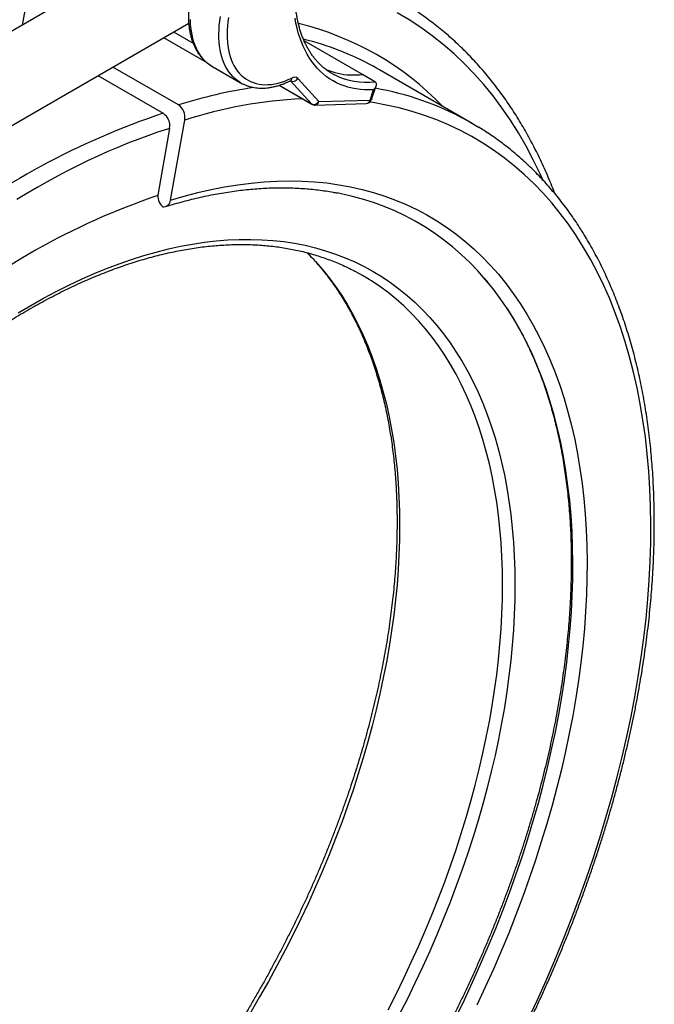
# Model space of a CAD drawing. Units: millimetres. Extents: x 0 to 420, y 0 to 297.
# Drawn here: x 356 to 383, y 108 to 150 of the extents above; entities that cross this region are included whole.
import ezdxf

# ---------------------------------------------------------------- set-up
doc = ezdxf.new("R2010")
doc.units = ezdxf.units.MM

msp = doc.modelspace()

# ---------------------------------------------------------------- linework, layer by layer
at = {"color": 7, "linetype": 'Continuous', "lineweight": 25}
for p, q in [((362.561, 153.742), (349.017, 145.923)), ((356.538, 152.613), (356.068, 149.993)), ((352.175, 143.704), (363.211, 150.076)), ((362.134, 149.454), (363.986, 148.384)), ((370.674, 147.87), (368.164, 149.318)), ((364.204, 148.234), (365.441, 147.52)), ((359.316, 147.827), (362.119, 146.208)), ((362.769, 146.568), (359.952, 148.194)), ((370.136, 147.854), (370.674, 147.87)), ((371.204, 147.564), (370.674, 147.87)), ((375.382, 145.776), (371.405, 148.072)), ((365.452, 147.513), (365.441, 147.52)), ((367.09, 147.408), (368.499, 146.595)), ((368.478, 146.611), (367.577, 147.6)), ((367.899, 147.698), (368.801, 146.709)), ((371.054, 146.796), (371.25, 147.384)), ((370.994, 146.772), (371.142, 147.22)), ((368.631, 146.561), (370.824, 146.625)), ((368.801, 146.709), (370.994, 146.772)), ((362.427, 142.481), (363.043, 145.92)), ((362.393, 145.56), (361.896, 142.787))]:
    msp.add_line(p, q, dxfattribs=at)
at = {"color": 8, "linetype": 'Continuous', "lineweight": 25}
for p, q in [((362.566, 149.703), (363.398, 149.223)), ((367.096, 147.409), (368.478, 146.611))]:
    msp.add_line(p, q, dxfattribs=at)
at = {"color": 8, "linetype": 'Continuous', "lineweight": 25, "flags": 128}
for points in [[(365.441, 147.52), (365.4, 147.544), (365.295, 147.615), (365.197, 147.695), (365.104, 147.784), (365.017, 147.881), (364.937, 147.986), (364.863, 148.1), (364.796, 148.221), (364.735, 148.35), (364.681, 148.486), (364.635, 148.629), (364.596, 148.778), (364.563, 148.933), (364.539, 149.095), (364.521, 149.262), (364.511, 149.434), (364.509, 149.61), (364.514, 149.791), (364.526, 149.975), (364.546, 150.163), (364.574, 150.354)], [(378.408, 143.359), (378.294, 143.611), (378, 144.218), (377.689, 144.805), (377.361, 145.373), (377.015, 145.92), (376.653, 146.448), (376.274, 146.954), (375.879, 147.439), (375.467, 147.903), (375.04, 148.344), (374.597, 148.764), (374.139, 149.161), (373.667, 149.536), (373.179, 149.887), (372.678, 150.216), (372.162, 150.52)], [(363.272, 150.234), (363.278, 150.06), (363.292, 149.891), (363.313, 149.728), (363.341, 149.57), (363.377, 149.418), (363.419, 149.272), (363.469, 149.133), (363.526, 149.001), (363.59, 148.876), (363.66, 148.759), (363.737, 148.65), (363.82, 148.548), (363.909, 148.456), (364.004, 148.371), (364.105, 148.296), (364.204, 148.234)], [(377.756, 107.295), (378.16, 108.157), (378.55, 109.022), (378.925, 109.891), (379.285, 110.762), (379.629, 111.634), (379.958, 112.508), (380.272, 113.383), (380.57, 114.258), (380.851, 115.132), (381.117, 116.006), (381.366, 116.877), (381.598, 117.747), (381.813, 118.613), (382.012, 119.476), (382.193, 120.335), (382.357, 121.189), (382.504, 122.037), (382.634, 122.88), (382.746, 123.717), (382.84, 124.546), (382.917, 125.368), (382.976, 126.182), (383.017, 126.987), (383.041, 127.782), (383.046, 128.568), (383.034, 129.344), (383.004, 130.108), (382.957, 130.861), (382.891, 131.603), (382.808, 132.331), (382.707, 133.047), (382.589, 133.749), (382.453, 134.438), (382.3, 135.112), (382.13, 135.771), (381.942, 136.414), (381.738, 137.042), (381.516, 137.654), (381.278, 138.249), (381.023, 138.827), (380.752, 139.388), (380.465, 139.931), (380.161, 140.455), (379.842, 140.961), (379.507, 141.448), (379.157, 141.916), (378.792, 142.365), (378.412, 142.793), (378.017, 143.201), (377.608, 143.589), (377.185, 143.956), (376.748, 144.302), (376.297, 144.627), (375.834, 144.93), (375.358, 145.212), (374.869, 145.472), (374.368, 145.71), (373.855, 145.925), (373.331, 146.119), (372.796, 146.29), (372.25, 146.438), (371.693, 146.564), (371.127, 146.666), (370.984, 146.689)], [(371.054, 146.796), (371.053, 146.792), (371.041, 146.782), (371.021, 146.775), (370.994, 146.772)], [(362.393, 145.56), (362.303, 145.532), (361.879, 145.394), (361.453, 145.247), (361.026, 145.09), (360.598, 144.924), (360.169, 144.749), (359.738, 144.565), (359.307, 144.372), (358.875, 144.17), (358.442, 143.959), (358.008, 143.738), (357.575, 143.51), (357.141, 143.272), (356.707, 143.026), (356.273, 142.771), (355.839, 142.507)], [(368.307, 140.227), (368.347, 140.188), (368.657, 139.86), (368.955, 139.517), (369.241, 139.158), (369.516, 138.784), (369.778, 138.394), (370.028, 137.99), (370.266, 137.571), (370.49, 137.138), (370.702, 136.69), (370.901, 136.23), (371.087, 135.755), (371.26, 135.268), (371.419, 134.768), (371.564, 134.255), (371.697, 133.731), (371.815, 133.194), (371.92, 132.647), (372.011, 132.088), (372.088, 131.519), (372.151, 130.94), (372.2, 130.351), (372.235, 129.753), (372.256, 129.146), (372.263, 128.53), (372.256, 127.906), (372.235, 127.274), (372.2, 126.635), (372.151, 125.99), (372.088, 125.338), (372.011, 124.68), (371.92, 124.016), (371.815, 123.348), (371.697, 122.675), (371.564, 121.998), (371.419, 121.317), (371.26, 120.633), (371.087, 119.946), (370.901, 119.257), (370.702, 118.567), (370.49, 117.875), (370.266, 117.182), (370.028, 116.489), (369.778, 115.796), (369.516, 115.104), (369.241, 114.413), (368.955, 113.723), (368.657, 113.035), (368.347, 112.35), (368.026, 111.668), (367.693, 110.99), (367.35, 110.315), (366.996, 109.644), (366.632, 108.979), (366.257, 108.318), (365.873, 107.664)], [(371.769, 107.763), (372.113, 108.438), (372.445, 109.117), (372.766, 109.799), (373.076, 110.484), (373.374, 111.172), (373.661, 111.861), (373.935, 112.553), (374.198, 113.245), (374.448, 113.938), (374.685, 114.631), (374.91, 115.324), (375.122, 116.016), (375.321, 116.706), (375.506, 117.395), (375.679, 118.082), (375.838, 118.766), (375.984, 119.446), (376.116, 120.124), (376.234, 120.797), (376.339, 121.465), (376.43, 122.128), (376.507, 122.786), (376.57, 123.438), (376.619, 124.084), (376.654, 124.723), (376.676, 125.355), (376.683, 125.978), (376.676, 126.594), (376.654, 127.202), (376.619, 127.8), (376.57, 128.389), (376.507, 128.968), (376.43, 129.537), (376.339, 130.096), (376.234, 130.643), (376.116, 131.179), (375.984, 131.704), (375.838, 132.216), (375.679, 132.717), (375.506, 133.204), (375.321, 133.678), (375.122, 134.139), (374.91, 134.586), (374.685, 135.02), (374.448, 135.439), (374.198, 135.843), (373.935, 136.232), (373.661, 136.607), (373.374, 136.966), (373.076, 137.309), (372.766, 137.636), (372.445, 137.948), (372.113, 138.242), (371.769, 138.521), (371.415, 138.783), (371.051, 139.028), (370.956, 139.088)]]:
    msp.add_lwpolyline(points, dxfattribs=at)
at = {"color": 7, "linetype": 'Continuous', "lineweight": 25, "flags": 128}
for points in [[(364.925, 150.323), (364.898, 150.137), (364.879, 149.953), (364.867, 149.774), (364.862, 149.598), (364.865, 149.426), (364.876, 149.259), (364.894, 149.098), (364.919, 148.941), (364.952, 148.791), (364.992, 148.647), (365.039, 148.51), (365.093, 148.379), (365.154, 148.256), (365.222, 148.141), (365.297, 148.033), (365.378, 147.934), (365.465, 147.843), (365.558, 147.761), (365.657, 147.688), (365.761, 147.624), (365.871, 147.568), (365.986, 147.523), (366.105, 147.486), (366.229, 147.46), (366.356, 147.443), (366.488, 147.435), (366.623, 147.437), (366.761, 147.449), (366.902, 147.471), (367.045, 147.502), (367.191, 147.543), (367.338, 147.593), (367.486, 147.652), (367.636, 147.721)], [(371.142, 147.22), (370.951, 147.214), (370.763, 147.218), (370.578, 147.231), (370.397, 147.255), (370.221, 147.288), (370.048, 147.331), (369.881, 147.384), (369.718, 147.447), (369.56, 147.519), (369.407, 147.6), (369.26, 147.691), (369.118, 147.792), (368.982, 147.901), (368.853, 148.02), (368.729, 148.147), (368.612, 148.283), (368.501, 148.427), (368.396, 148.58), (368.299, 148.741), (368.208, 148.91), (368.124, 149.086), (368.048, 149.27), (367.978, 149.461), (367.916, 149.659), (367.861, 149.864), (367.814, 150.075), (367.774, 150.293)], [(371.405, 148.072), (371.275, 148.146), (371.133, 148.225)], [(369.24, 147.989), (369.339, 147.929), (369.476, 147.853)], [(375.11, 145.929), (375.252, 145.85), (375.654, 145.615)], [(362.427, 142.481), (363.015, 142.654), (363.599, 142.808), (364.179, 142.941), (364.755, 143.054), (365.325, 143.146), (365.889, 143.218), (366.448, 143.27), (367, 143.301), (367.545, 143.311), (368.084, 143.301), (368.614, 143.271), (369.137, 143.22), (369.652, 143.148), (370.158, 143.056), (370.656, 142.944), (371.144, 142.812), (371.622, 142.659), (372.091, 142.486), (372.549, 142.293), (372.997, 142.081), (373.434, 141.848), (373.86, 141.596), (374.274, 141.325), (374.676, 141.035), (375.067, 140.726), (375.445, 140.398), (375.811, 140.051), (376.164, 139.686), (376.503, 139.303), (376.83, 138.902), (377.143, 138.484), (377.442, 138.049), (377.727, 137.597), (377.999, 137.128), (378.256, 136.643), (378.498, 136.141), (378.726, 135.625), (378.939, 135.093), (379.137, 134.546), (379.32, 133.985), (379.487, 133.409), (379.64, 132.82), (379.776, 132.218), (379.898, 131.603), (380.003, 130.975), (380.093, 130.335), (380.168, 129.684), (380.226, 129.021), (380.269, 128.348), (380.295, 127.665), (380.306, 126.971), (380.301, 126.269), (380.28, 125.558), (380.243, 124.838), (380.191, 124.111), (380.122, 123.376), (380.038, 122.635), (379.938, 121.887), (379.822, 121.134), (379.691, 120.375), (379.544, 119.612), (379.382, 118.844), (379.204, 118.073), (379.012, 117.299), (378.804, 116.522), (378.582, 115.743), (378.344, 114.962), (378.093, 114.181), (377.827, 113.399), (377.546, 112.617), (377.252, 111.835), (376.944, 111.055), (376.622, 110.277), (376.287, 109.501), (375.939, 108.727), (375.578, 107.957)], [(374.672, 107.438), (375.041, 108.193), (375.396, 108.952), (375.739, 109.714), (376.069, 110.478), (376.386, 111.245), (376.69, 112.014), (376.98, 112.783), (377.256, 113.554), (377.518, 114.324), (377.766, 115.094), (378, 115.863), (378.219, 116.63), (378.423, 117.396), (378.613, 118.159), (378.788, 118.919), (378.948, 119.675), (379.092, 120.427), (379.222, 121.174), (379.336, 121.916), (379.434, 122.653), (379.517, 123.383), (379.585, 124.107), (379.637, 124.824), (379.673, 125.532), (379.694, 126.233), (379.699, 126.925), (379.688, 127.608), (379.662, 128.281), (379.62, 128.944), (379.562, 129.597), (379.489, 130.239), (379.4, 130.869), (379.296, 131.487), (379.177, 132.094), (379.042, 132.687), (378.892, 133.267), (378.727, 133.834), (378.547, 134.387), (378.352, 134.926), (378.142, 135.45), (377.917, 135.959), (377.679, 136.453), (377.425, 136.931), (377.158, 137.392), (376.877, 137.838), (376.582, 138.267), (376.274, 138.679), (375.952, 139.074), (375.618, 139.451), (375.27, 139.81), (374.91, 140.152), (374.537, 140.475), (374.152, 140.78), (373.756, 141.066), (373.348, 141.333), (372.928, 141.581), (372.498, 141.81), (372.057, 142.019), (371.605, 142.209), (371.144, 142.38), (370.672, 142.53), (370.191, 142.661), (369.702, 142.771), (369.584, 142.795)], [(355.898, 137.651), (356.442, 137.973), (356.985, 138.279), (357.529, 138.568), (358.071, 138.84), (358.613, 139.095), (359.153, 139.333), (359.691, 139.554), (360.227, 139.757), (360.76, 139.942), (361.291, 140.11), (361.818, 140.26), (362.341, 140.391), (362.86, 140.505), (363.375, 140.6), (363.885, 140.677), (364.39, 140.736), (364.89, 140.777), (365.384, 140.799), (365.872, 140.803), (366.353, 140.788), (366.827, 140.755), (367.295, 140.704), (367.754, 140.635), (368.207, 140.547), (368.651, 140.441), (369.086, 140.316), (369.513, 140.174), (369.932, 140.014), (370.34, 139.836), (370.74, 139.64), (371.129, 139.427), (371.509, 139.196), (371.878, 138.948), (372.236, 138.683), (372.584, 138.401), (372.921, 138.102), (373.246, 137.787), (373.56, 137.455), (373.862, 137.108), (374.152, 136.744), (374.43, 136.365), (374.696, 135.97), (374.949, 135.561), (375.189, 135.137), (375.417, 134.698), (375.632, 134.245), (375.833, 133.778), (376.022, 133.297), (376.196, 132.804), (376.358, 132.297), (376.505, 131.778), (376.639, 131.247), (376.759, 130.703), (376.865, 130.149), (376.957, 129.583), (377.035, 129.007), (377.099, 128.42), (377.149, 127.823), (377.184, 127.217), (377.206, 126.602), (377.213, 125.978), (377.206, 125.347), (377.184, 124.707), (377.149, 124.06), (377.099, 123.406), (377.035, 122.745), (376.957, 122.079), (376.865, 121.407), (376.759, 120.73), (376.639, 120.048), (376.505, 119.362), (376.358, 118.672), (376.196, 117.98), (376.022, 117.284), (375.833, 116.586), (375.632, 115.887), (375.417, 115.186), (375.189, 114.484), (374.949, 113.782), (374.696, 113.08), (374.43, 112.379), (374.152, 111.679), (373.862, 110.98), (373.56, 110.284), (373.246, 109.59), (372.921, 108.899), (372.584, 108.211), (372.236, 107.528)], [(370.956, 139.088), (370.676, 139.255), (370.388, 139.416)]]:
    msp.add_lwpolyline(points, dxfattribs=at)
at = {"color": 8, "linetype": 'Continuous', "lineweight": 25}
for centre, radius, start, end in [((364.942, 137.695), 12.716, 43.9125, 76.4441), ((365.094, 137.09), 12.666, 61.5287, 76.092), ((370.83, 150.629), 3.088, 243.9971, 276.9558), ((367.501, 147.715), 0.134, 299.9411, 2.6638), ((369.197, 126.1), 21.453, 98.5187, 107.4349), ((368.999, 134.621), 12.853, 61.6117, 80.0697), ((369.078, 126.997), 19.861, 92.8674, 107.6889), ((368.542, 146.669), 0.0857, 222.1779, 239.9016), ((368.611, 146.756), 0.196, 275.993, 346.1825), ((370.804, 146.819), 0.196, 275.993, 346.1825), ((372.327, 115.445), 32.412, 108.3562, 128.5482)]:
    msp.add_arc(centre, radius, start, end, dxfattribs=at)
at = {"color": 7, "linetype": 'Continuous', "lineweight": 25}
for centre, radius, start, end in [((370.255, 150.806), 2.954, 246.924, 267.6903), ((370.3, 151.483), 3.632, 267.4135, 275.8991), ((367.681, 147.837), 0.259, 246.2857, 327.4962), ((367.753, 147.54), 0.215, 47.0499, 122.9887), ((362.407, 146.033), 0.646, 349.9534, 55.9022), ((368.583, 146.848), 0.259, 246.2857, 327.4962), ((368.624, 146.811), 0.25, 240.0027, 271.6563), ((370.817, 146.874), 0.25, 271.6563, 341.6164), ((361.757, 145.673), 0.646, 349.9534, 55.9022), ((362.563, 142.681), 0.675, 170.9177, 224.8733), ((371.458, 114.191), 30.053, 108.5701, 130.5377), ((362.133, 142.494), 0.294, 260.4021, 357.4902)]:
    msp.add_arc(centre, radius, start, end, dxfattribs=at)
for points, knots in [([(369.247, 147.985), (369.243, 147.988), (369.194, 148.018), (369.106, 148.081), (368.984, 148.177), (368.868, 148.282), (368.757, 148.393), (368.651, 148.513), (368.551, 148.64), (368.457, 148.774), (368.368, 148.915), (368.285, 149.063), (368.208, 149.217), (368.136, 149.378), (368.071, 149.545), (368.012, 149.719), (367.959, 149.898), (367.912, 150.084), (367.871, 150.275), (367.837, 150.471), (367.809, 150.673), (367.787, 150.879), (367.772, 151.091), (367.763, 151.307), (367.761, 151.527), (367.765, 151.751), (367.776, 151.979), (367.793, 152.211), (367.817, 152.445), (367.847, 152.683), (367.883, 152.923), (367.927, 153.166), (367.976, 153.411), (368.032, 153.657), (368.094, 153.905), (368.162, 154.153), (368.212, 154.317), (368.236, 154.399)], [0, 0, 0, 0, 0.003123, 0.033281, 0.06341, 0.093484, 0.123484, 0.153392, 0.183202, 0.21291, 0.242519, 0.272034, 0.301464, 0.33082, 0.36011, 0.389347, 0.418538, 0.447695, 0.476823, 0.505931, 0.535025, 0.564109, 0.593187, 0.622264, 0.651341, 0.68042, 0.709503, 0.738592, 0.767688, 0.796791, 0.825901, 0.855019, 0.884145, 0.91328, 0.942421, 0.97157, 1, 1, 1, 1]), ([(364.384, 153.918), (364.373, 153.902), (364.323, 153.829), (364.239, 153.696), (364.132, 153.52), (364.031, 153.341), (363.934, 153.159), (363.843, 152.975), (363.757, 152.79), (363.676, 152.603), (363.602, 152.415), (363.533, 152.226), (363.47, 152.037), (363.413, 151.848), (363.363, 151.66), (363.319, 151.473), (363.282, 151.287), (363.251, 151.102), (363.227, 150.92), (363.21, 150.74), (363.2, 150.562), (363.197, 150.388), (363.201, 150.217), (363.212, 150.05), (363.23, 149.887), (363.255, 149.728), (363.287, 149.575), (363.326, 149.427), (363.372, 149.284), (363.425, 149.148), (363.485, 149.018), (363.551, 148.895), (363.624, 148.779), (363.703, 148.671), (363.788, 148.57), (363.878, 148.477), (363.973, 148.392), (364.074, 148.315), (364.151, 148.263), (364.195, 148.239), (364.202, 148.236)], [0, 0, 0, 0, 0.0079772, 0.0354954, 0.0630109, 0.0905258, 0.1180417, 0.1455603, 0.1730834, 0.2006131, 0.2281513, 0.2556999, 0.2832609, 0.310836, 0.3384271, 0.3660357, 0.3936631, 0.4213104, 0.4489782, 0.4766664, 0.5043742, 0.5320995, 0.5598391, 0.5875877, 0.6153357, 0.6430714, 0.6707809, 0.698447, 0.7260498, 0.7535669, 0.7809751, 0.8082523, 0.8353793, 0.8623429, 0.8891379, 0.9157691, 0.9422512, 0.9686091, 0.9948762, 1, 1, 1, 1]), ([(378.924, 142.766), (378.884, 142.871), (378.793, 143.106), (378.644, 143.464), (378.48, 143.841), (378.309, 144.21), (378.132, 144.574), (377.948, 144.93), (377.759, 145.28), (377.563, 145.623), (377.362, 145.959), (377.154, 146.288), (376.941, 146.609), (376.721, 146.924), (376.496, 147.231), (376.265, 147.531), (376.028, 147.824), (375.786, 148.109), (375.538, 148.386), (375.285, 148.656), (375.026, 148.918), (374.762, 149.172), (374.493, 149.419), (374.218, 149.658), (373.938, 149.889), (373.653, 150.111), (373.363, 150.326), (373.068, 150.533), (372.771, 150.731), (372.571, 150.855), (372.472, 150.916)], [0, 0, 0, 0, 0.029293, 0.065497, 0.101688, 0.137866, 0.17403, 0.210179, 0.246312, 0.28243, 0.31853, 0.354612, 0.390676, 0.426721, 0.462748, 0.498755, 0.534742, 0.57071, 0.60666, 0.64259, 0.678503, 0.714398, 0.750277, 0.786141, 0.82199, 0.857828, 0.893654, 0.929471, 0.96528, 1, 1, 1, 1]), ([(365.453, 147.513), (365.483, 147.497), (365.55, 147.46), (365.658, 147.413), (365.778, 147.37), (365.901, 147.336), (366.028, 147.311), (366.158, 147.294), (366.292, 147.286), (366.428, 147.287), (366.568, 147.297), (366.71, 147.315), (366.854, 147.343), (367, 147.379), (367.148, 147.424), (367.296, 147.478), (367.437, 147.536), (367.527, 147.579), (367.568, 147.598)], [0, 0, 0, 0, 0.051083, 0.113337, 0.175653, 0.238127, 0.300844, 0.363872, 0.427255, 0.491016, 0.555155, 0.619651, 0.68447, 0.749565, 0.814887, 0.880385, 0.946011, 1, 1, 1, 1]), ([(367.568, 147.598), (367.572, 147.6), (367.581, 147.604), (367.59, 147.606), (367.59, 147.606), (367.591, 147.606)], [0, 0, 0, 0, 0.231807, 0.657024, 1, 1, 1, 1]), ([(371.204, 147.564), (371.211, 147.559), (371.226, 147.549), (371.248, 147.523), (371.261, 147.489), (371.263, 147.448), (371.258, 147.406), (371.242, 147.359), (371.215, 147.309), (371.182, 147.263), (371.157, 147.235), (371.143, 147.221), (371.142, 147.22)], [0, 0, 0, 0, 0.067149, 0.1367, 0.272113, 0.368532, 0.467676, 0.604158, 0.74447, 0.869645, 0.996721, 1, 1, 1, 1]), ([(338.647, 81.542), (338.723, 81.501), (338.899, 81.405), (339.183, 81.264), (339.496, 81.116), (339.815, 80.977), (340.137, 80.847), (340.464, 80.725), (340.795, 80.611), (341.13, 80.506), (341.47, 80.409), (341.813, 80.32), (342.16, 80.241), (342.511, 80.17), (342.866, 80.107), (343.224, 80.053), (343.586, 80.008), (343.951, 79.971), (344.32, 79.943), (344.692, 79.923), (345.067, 79.913), (345.445, 79.911), (345.826, 79.917), (346.21, 79.933), (346.597, 79.957), (346.987, 79.99), (347.378, 80.031), (347.773, 80.082), (348.17, 80.14), (348.569, 80.208), (348.97, 80.284), (349.373, 80.369), (349.778, 80.462), (350.184, 80.564), (350.593, 80.675), (351.003, 80.794), (351.414, 80.921), (351.827, 81.057), (352.241, 81.202), (352.657, 81.354), (353.073, 81.515), (353.49, 81.685), (353.908, 81.862), (354.327, 82.048), (354.746, 82.242), (355.166, 82.444), (355.586, 82.654), (356.007, 82.872), (356.427, 83.098), (356.848, 83.331), (357.269, 83.573), (357.689, 83.822), (358.109, 84.079), (358.529, 84.343), (358.949, 84.615), (359.367, 84.894), (359.785, 85.181), (360.203, 85.475), (360.619, 85.776), (361.035, 86.084), (361.449, 86.4), (361.862, 86.722), (362.274, 87.051), (362.684, 87.387), (363.093, 87.73), (363.501, 88.079), (363.906, 88.435), (364.31, 88.797), (364.712, 89.166), (365.112, 89.54), (365.509, 89.921), (365.905, 90.309), (366.298, 90.702), (366.689, 91.1), (367.077, 91.505), (367.463, 91.915), (367.846, 92.331), (368.226, 92.752), (368.603, 93.179), (368.977, 93.611), (369.348, 94.048), (369.716, 94.49), (370.081, 94.936), (370.442, 95.388), (370.8, 95.844), (371.155, 96.305), (371.505, 96.77), (371.852, 97.24), (372.196, 97.713), (372.535, 98.191), (372.87, 98.673), (373.201, 99.158), (373.528, 99.648), (373.851, 100.14), (374.17, 100.637), (374.484, 101.136), (374.794, 101.639), (375.099, 102.145), (375.399, 102.654), (375.695, 103.165), (375.986, 103.68), (376.272, 104.196), (376.554, 104.716), (376.83, 105.237), (377.101, 105.761), (377.367, 106.287), (377.628, 106.814), (377.883, 107.344), (378.134, 107.875), (378.378, 108.407), (378.618, 108.941), (378.852, 109.476), (379.08, 110.013), (379.303, 110.55), (379.52, 111.088), (379.731, 111.626), (379.936, 112.165), (380.136, 112.705), (380.329, 113.245), (380.517, 113.785), (380.698, 114.325), (380.874, 114.865), (381.043, 115.404), (381.207, 115.944), (381.364, 116.482), (381.515, 117.02), (381.659, 117.557), (381.798, 118.093), (381.93, 118.629), (382.055, 119.162), (382.174, 119.695), (382.287, 120.226), (382.393, 120.755), (382.493, 121.283), (382.586, 121.809), (382.673, 122.333), (382.753, 122.854), (382.826, 123.373), (382.893, 123.89), (382.953, 124.405), (383.007, 124.916), (383.054, 125.425), (383.094, 125.931), (383.127, 126.434), (383.154, 126.933), (383.174, 127.43), (383.187, 127.923), (383.193, 128.412), (383.193, 128.897), (383.186, 129.379), (383.172, 129.857), (383.152, 130.331), (383.124, 130.8), (383.09, 131.266), (383.049, 131.726), (383.002, 132.183), (382.947, 132.634), (382.886, 133.081), (382.818, 133.523), (382.744, 133.96), (382.663, 134.391), (382.575, 134.818), (382.48, 135.239), (382.379, 135.655), (382.272, 136.065), (382.157, 136.469), (382.036, 136.867), (381.909, 137.26), (381.775, 137.647), (381.635, 138.027), (381.488, 138.401), (381.335, 138.769), (381.176, 139.131), (381.01, 139.485), (380.838, 139.834), (380.66, 140.175), (380.476, 140.51), (380.286, 140.838), (380.089, 141.158), (379.887, 141.472), (379.679, 141.779), (379.465, 142.078), (379.245, 142.37), (379.019, 142.654), (378.788, 142.931), (378.551, 143.201), (378.309, 143.463), (378.061, 143.717), (377.808, 143.964), (377.549, 144.203), (377.285, 144.433), (377.016, 144.656), (376.742, 144.872), (376.463, 145.079), (376.179, 145.278), (375.912, 145.455), (375.737, 145.562), (375.661, 145.609)], [0, 0, 0, 0, 0.003779, 0.008861, 0.013943, 0.019027, 0.024111, 0.029197, 0.034284, 0.039374, 0.044465, 0.049559, 0.054656, 0.059755, 0.064857, 0.069962, 0.07507, 0.080181, 0.085295, 0.090412, 0.095532, 0.100655, 0.10578, 0.110909, 0.11604, 0.121174, 0.12631, 0.131448, 0.136589, 0.141731, 0.146876, 0.152022, 0.157169, 0.162318, 0.167468, 0.17262, 0.177772, 0.182926, 0.18808, 0.193235, 0.19839, 0.203546, 0.208702, 0.213859, 0.219016, 0.224173, 0.22933, 0.234487, 0.239645, 0.244802, 0.249959, 0.255116, 0.260273, 0.26543, 0.270586, 0.275743, 0.280899, 0.286055, 0.291211, 0.296366, 0.301521, 0.306676, 0.31183, 0.316985, 0.322139, 0.327292, 0.332446, 0.337599, 0.342752, 0.347904, 0.353056, 0.358208, 0.36336, 0.368512, 0.373663, 0.378814, 0.383965, 0.389115, 0.394265, 0.399415, 0.404565, 0.409715, 0.414865, 0.420014, 0.425163, 0.430312, 0.435461, 0.44061, 0.445759, 0.450907, 0.456056, 0.461204, 0.466352, 0.4715, 0.476649, 0.481797, 0.486945, 0.492093, 0.497241, 0.502389, 0.507537, 0.512685, 0.517833, 0.522981, 0.528129, 0.533277, 0.538425, 0.543574, 0.548722, 0.55387, 0.559019, 0.564168, 0.569317, 0.574466, 0.579615, 0.584764, 0.589913, 0.595063, 0.600213, 0.605363, 0.610513, 0.615663, 0.620814, 0.625965, 0.631116, 0.636267, 0.641418, 0.64657, 0.651722, 0.656875, 0.662027, 0.66718, 0.672334, 0.677487, 0.682641, 0.687795, 0.69295, 0.698105, 0.70326, 0.708415, 0.713571, 0.718727, 0.723883, 0.72904, 0.734196, 0.739353, 0.744511, 0.749668, 0.754826, 0.759984, 0.765142, 0.7703, 0.775458, 0.780616, 0.785775, 0.790933, 0.796091, 0.801248, 0.806405, 0.811562, 0.816719, 0.821875, 0.82703, 0.832185, 0.837338, 0.842491, 0.847642, 0.852793, 0.857942, 0.863089, 0.868235, 0.873378, 0.87852, 0.88366, 0.888798, 0.893933, 0.899065, 0.904195, 0.909322, 0.914447, 0.919568, 0.924687, 0.929802, 0.934914, 0.940023, 0.945129, 0.950232, 0.955333, 0.96043, 0.965525, 0.970617, 0.975707, 0.980795, 0.985882, 0.990967, 0.99605, 1, 1, 1, 1]), ([(362.221, 142.208), (362.287, 142.228), (362.477, 142.286), (362.791, 142.377), (363.162, 142.476), (363.531, 142.567), (363.898, 142.65), (364.263, 142.725), (364.626, 142.791), (364.986, 142.848), (365.344, 142.898), (365.7, 142.938), (366.053, 142.971), (366.403, 142.994), (366.751, 143.01), (367.095, 143.016), (367.437, 143.015), (367.775, 143.005), (368.111, 142.986), (368.443, 142.959), (368.772, 142.923), (369.097, 142.879), (369.37, 142.835), (369.533, 142.803), (369.59, 142.792)], [0, 0, 0, 0, 0.024806, 0.072096, 0.11939, 0.166696, 0.214013, 0.261344, 0.30869, 0.356053, 0.403436, 0.450839, 0.498265, 0.545716, 0.593194, 0.640701, 0.688238, 0.735808, 0.783413, 0.831053, 0.878731, 0.926447, 0.974201, 1, 1, 1, 1]), ([(335.78, 102.15), (335.78, 102.224), (335.781, 102.44), (335.787, 102.801), (335.8, 103.234), (335.82, 103.67), (335.847, 104.109), (335.88, 104.552), (335.92, 104.998), (335.966, 105.447), (336.019, 105.899), (336.078, 106.353), (336.144, 106.811), (336.217, 107.27), (336.296, 107.732), (336.381, 108.196), (336.473, 108.662), (336.572, 109.129), (336.676, 109.599), (336.788, 110.07), (336.905, 110.542), (337.029, 111.015), (337.159, 111.49), (337.295, 111.965), (337.437, 112.441), (337.586, 112.918), (337.74, 113.395), (337.901, 113.872), (338.067, 114.35), (338.24, 114.827), (338.418, 115.304), (338.602, 115.781), (338.792, 116.257), (338.987, 116.733), (339.189, 117.207), (339.395, 117.681), (339.607, 118.154), (339.825, 118.625), (340.048, 119.095), (340.276, 119.563), (340.51, 120.029), (340.748, 120.494), (340.992, 120.956), (341.24, 121.416), (341.494, 121.874), (341.752, 122.329), (342.015, 122.782), (342.283, 123.232), (342.555, 123.679), (342.831, 124.122), (343.112, 124.563), (343.398, 125), (343.687, 125.433), (343.981, 125.863), (344.278, 126.289), (344.579, 126.711), (344.885, 127.129), (345.194, 127.542), (345.506, 127.951), (345.822, 128.356), (346.141, 128.756), (346.464, 129.151), (346.79, 129.542), (347.118, 129.927), (347.45, 130.307), (347.785, 130.682), (348.122, 131.051), (348.462, 131.415), (348.804, 131.774), (349.149, 132.126), (349.496, 132.473), (349.846, 132.813), (350.197, 133.148), (350.55, 133.476), (350.905, 133.798), (351.262, 134.114), (351.62, 134.423), (351.98, 134.725), (352.341, 135.021), (352.704, 135.31), (353.067, 135.592), (353.431, 135.867), (353.797, 136.135), (354.163, 136.395), (354.529, 136.649), (354.896, 136.895), (355.264, 137.134), (355.631, 137.365), (355.999, 137.589), (356.367, 137.805), (356.735, 138.013), (357.102, 138.214), (357.469, 138.407), (357.836, 138.592), (358.202, 138.769), (358.567, 138.938), (358.932, 139.099), (359.295, 139.251), (359.657, 139.396), (360.019, 139.533), (360.378, 139.661), (360.737, 139.781), (361.094, 139.893), (361.449, 139.997), (361.802, 140.092), (362.154, 140.179), (362.503, 140.257), (362.851, 140.327), (363.196, 140.389), (363.539, 140.442), (363.88, 140.487), (364.218, 140.523), (364.553, 140.551), (364.886, 140.57), (365.216, 140.581), (365.542, 140.583), (365.866, 140.577), (366.187, 140.562), (366.505, 140.539), (366.819, 140.507), (367.13, 140.466), (367.437, 140.418), (367.741, 140.36), (368.041, 140.294), (368.337, 140.22), (368.63, 140.137), (368.918, 140.046), (369.203, 139.947), (369.483, 139.838), (369.759, 139.722), (370.031, 139.597), (370.242, 139.493), (370.362, 139.428), (370.395, 139.41)], [0, 0, 0, 0, 0.004038, 0.01172, 0.019402, 0.027085, 0.034768, 0.042451, 0.050134, 0.057818, 0.065503, 0.073188, 0.080873, 0.088559, 0.096245, 0.103932, 0.111619, 0.119307, 0.126995, 0.134683, 0.142372, 0.150062, 0.157752, 0.165442, 0.173132, 0.180824, 0.188515, 0.196207, 0.203899, 0.211591, 0.219284, 0.226977, 0.23467, 0.242364, 0.250057, 0.257751, 0.265446, 0.27314, 0.280834, 0.288529, 0.296224, 0.303919, 0.311614, 0.319309, 0.327004, 0.334699, 0.342394, 0.350089, 0.357784, 0.365479, 0.373174, 0.380869, 0.388564, 0.396258, 0.403953, 0.411647, 0.419341, 0.427035, 0.434729, 0.442423, 0.450116, 0.457809, 0.465502, 0.473194, 0.480886, 0.488578, 0.49627, 0.503961, 0.511651, 0.519342, 0.527031, 0.534721, 0.54241, 0.550098, 0.557786, 0.565474, 0.573161, 0.580848, 0.588534, 0.596219, 0.603905, 0.611589, 0.619273, 0.626957, 0.63464, 0.642323, 0.650005, 0.657687, 0.665368, 0.673049, 0.68073, 0.688411, 0.696091, 0.703771, 0.711451, 0.719132, 0.726812, 0.734492, 0.742173, 0.749854, 0.757536, 0.765218, 0.772901, 0.780586, 0.788271, 0.795958, 0.803647, 0.811338, 0.819031, 0.826726, 0.834425, 0.842126, 0.84983, 0.857538, 0.865251, 0.872967, 0.880688, 0.888413, 0.896144, 0.903879, 0.911621, 0.919367, 0.927119, 0.934877, 0.94264, 0.950408, 0.958181, 0.965959, 0.973742, 0.981528, 0.989317, 0.997109, 1, 1, 1, 1]), ([(368.292, 140.23), (368.361, 140.16), (368.5, 140.017), (368.704, 139.791), (368.905, 139.555), (369.101, 139.312), (369.291, 139.062), (369.475, 138.804), (369.654, 138.54), (369.826, 138.268), (369.993, 137.989), (370.154, 137.704), (370.309, 137.412), (370.458, 137.113), (370.601, 136.807), (370.738, 136.495), (370.869, 136.177), (370.994, 135.852), (371.113, 135.521), (371.225, 135.184), (371.331, 134.841), (371.431, 134.492), (371.524, 134.137), (371.611, 133.777), (371.692, 133.411), (371.766, 133.039), (371.834, 132.663), (371.896, 132.281), (371.951, 131.894), (371.999, 131.502), (372.041, 131.105), (372.076, 130.703), (372.105, 130.297), (372.127, 129.886), (372.143, 129.471), (372.152, 129.052), (372.154, 128.629), (372.15, 128.202), (372.139, 127.771), (372.122, 127.336), (372.098, 126.898), (372.068, 126.456), (372.03, 126.012), (371.987, 125.564), (371.936, 125.113), (371.88, 124.66), (371.816, 124.204), (371.746, 123.745), (371.67, 123.284), (371.587, 122.821), (371.497, 122.356), (371.402, 121.889), (371.299, 121.42), (371.191, 120.95), (371.076, 120.478), (370.955, 120.005), (370.827, 119.531), (370.693, 119.056), (370.554, 118.58), (370.408, 118.104), (370.255, 117.627), (370.097, 117.15), (369.933, 116.672), (369.763, 116.195), (369.587, 115.718), (369.405, 115.241), (369.218, 114.764), (369.024, 114.288), (368.826, 113.813), (368.621, 113.339), (368.411, 112.866), (368.196, 112.394), (367.975, 111.924), (367.749, 111.455), (367.517, 110.988), (367.281, 110.523), (367.039, 110.06), (366.792, 109.598), (366.541, 109.14), (366.285, 108.683), (366.023, 108.23), (365.758, 107.779), (365.487, 107.331), (365.212, 106.886), (364.933, 106.444), (364.65, 106.006), (364.362, 105.571), (364.07, 105.14), (363.774, 104.712), (363.474, 104.289), (363.17, 103.869), (362.863, 103.454), (362.552, 103.043), (362.237, 102.636), (361.92, 102.235), (361.598, 101.837), (361.274, 101.445), (360.946, 101.058), (360.616, 100.676), (360.282, 100.299), (359.946, 99.927), (359.607, 99.561), (359.265, 99.2), (358.921, 98.846), (358.575, 98.497), (358.227, 98.154), (357.876, 97.817), (357.524, 97.486), (357.169, 97.161), (356.813, 96.843), (356.456, 96.532), (356.096, 96.227), (355.736, 95.928), (355.374, 95.637), (355.011, 95.352), (354.647, 95.074), (354.282, 94.803), (353.916, 94.54), (353.55, 94.283), (353.183, 94.034), (352.816, 93.793), (352.448, 93.558), (352.08, 93.332), (351.712, 93.113), (351.345, 92.901), (350.977, 92.697), (350.61, 92.501), (350.243, 92.313), (349.877, 92.133), (349.511, 91.961), (349.147, 91.797), (348.783, 91.641), (348.42, 91.493), (348.058, 91.353), (347.698, 91.221), (347.339, 91.098), (346.981, 90.983), (346.625, 90.876), (346.271, 90.777), (345.919, 90.687), (345.569, 90.605), (345.22, 90.532), (344.874, 90.467), (344.53, 90.41), (344.189, 90.362), (343.85, 90.323), (343.513, 90.292), (343.18, 90.269), (342.849, 90.255), (342.521, 90.249), (342.195, 90.252), (341.873, 90.264), (341.555, 90.284), (341.239, 90.312), (340.927, 90.349), (340.618, 90.395), (340.313, 90.448), (340.011, 90.511), (339.788, 90.563), (339.666, 90.596), (339.643, 90.602)], [0, 0, 0, 0, 0.006176, 0.012596, 0.019013, 0.025425, 0.031832, 0.038235, 0.044633, 0.051027, 0.057417, 0.063803, 0.070185, 0.076563, 0.082938, 0.089309, 0.095678, 0.102044, 0.108407, 0.114768, 0.121127, 0.127485, 0.13384, 0.140195, 0.146548, 0.1529, 0.159251, 0.165602, 0.171951, 0.178301, 0.18465, 0.190999, 0.197347, 0.203696, 0.210044, 0.216393, 0.222742, 0.229091, 0.23544, 0.241789, 0.248138, 0.254488, 0.260838, 0.267189, 0.27354, 0.279891, 0.286242, 0.292594, 0.298947, 0.305299, 0.311653, 0.318006, 0.32436, 0.330714, 0.337069, 0.343424, 0.349779, 0.356135, 0.362491, 0.368847, 0.375204, 0.381561, 0.387918, 0.394275, 0.400633, 0.406991, 0.413349, 0.419708, 0.426066, 0.432425, 0.438784, 0.445143, 0.451502, 0.457862, 0.464221, 0.470581, 0.47694, 0.4833, 0.48966, 0.49602, 0.50238, 0.508739, 0.515099, 0.521459, 0.527819, 0.534178, 0.540538, 0.546897, 0.553257, 0.559616, 0.565975, 0.572334, 0.578693, 0.585051, 0.59141, 0.597768, 0.604126, 0.610484, 0.616841, 0.623198, 0.629555, 0.635912, 0.642268, 0.648624, 0.654979, 0.661335, 0.66769, 0.674044, 0.680398, 0.686752, 0.693105, 0.699458, 0.705811, 0.712163, 0.718515, 0.724866, 0.731217, 0.737567, 0.743917, 0.750267, 0.756616, 0.762965, 0.769314, 0.775662, 0.78201, 0.788358, 0.794706, 0.801054, 0.807401, 0.813748, 0.820096, 0.826443, 0.832791, 0.839139, 0.845488, 0.851837, 0.858187, 0.864537, 0.870889, 0.877241, 0.883595, 0.889951, 0.896308, 0.902667, 0.909029, 0.915393, 0.921759, 0.928128, 0.934501, 0.940877, 0.947256, 0.95364, 0.960027, 0.966419, 0.972815, 0.979215, 0.985621, 0.99203, 0.998444, 1, 1, 1, 1]), ([(375.869, 139.169), (375.926, 139.104), (376.008, 139.01), (376.087, 138.911), (376.112, 138.879)], [0, 0, 0, 0, 0.682741, 1, 1, 1, 1]), ([(376.852, 137.869), (376.904, 137.789), (377.018, 137.615), (377.185, 137.338), (377.356, 137.041), (377.522, 136.737), (377.681, 136.426), (377.834, 136.109), (377.981, 135.785), (378.122, 135.454), (378.257, 135.118), (378.386, 134.775), (378.509, 134.426), (378.625, 134.07), (378.736, 133.709), (378.84, 133.342), (378.937, 132.969), (379.029, 132.591), (379.114, 132.206), (379.192, 131.817), (379.265, 131.422), (379.33, 131.022), (379.39, 130.616), (379.443, 130.206), (379.489, 129.791), (379.529, 129.371), (379.562, 128.946), (379.589, 128.516), (379.609, 128.083), (379.623, 127.645), (379.63, 127.203), (379.63, 126.756), (379.624, 126.306), (379.611, 125.853), (379.592, 125.395), (379.566, 124.934), (379.534, 124.47), (379.495, 124.002), (379.449, 123.531), (379.397, 123.058), (379.338, 122.581), (379.273, 122.102), (379.201, 121.62), (379.123, 121.136), (379.038, 120.65), (378.947, 120.161), (378.849, 119.671), (378.745, 119.179), (378.634, 118.685), (378.518, 118.19), (378.394, 117.693), (378.265, 117.195), (378.129, 116.696), (377.987, 116.196), (377.839, 115.695), (377.685, 115.194), (377.525, 114.692), (377.359, 114.19), (377.186, 113.687), (377.008, 113.185), (376.824, 112.683), (376.634, 112.18), (376.438, 111.679), (376.237, 111.178), (376.03, 110.678), (375.817, 110.178), (375.599, 109.68), (375.375, 109.182), (375.146, 108.686), (374.911, 108.192), (374.671, 107.699), (374.426, 107.208), (374.176, 106.719), (373.921, 106.231), (373.661, 105.746), (373.396, 105.264), (373.126, 104.783), (372.851, 104.306), (372.572, 103.831), (372.288, 103.359), (372, 102.89), (371.707, 102.424), (371.41, 101.962), (371.108, 101.503), (370.803, 101.047), (370.493, 100.596), (370.18, 100.148), (369.862, 99.704), (369.541, 99.264), (369.216, 98.829), (368.888, 98.398), (368.556, 97.971), (368.22, 97.549), (367.882, 97.132), (367.54, 96.719), (367.195, 96.312), (366.847, 95.91), (366.496, 95.513), (366.143, 95.121), (365.787, 94.735), (365.428, 94.354), (365.067, 93.98), (364.703, 93.61), (364.337, 93.247), (363.969, 92.89), (363.599, 92.539), (363.228, 92.194), (362.854, 91.856), (362.479, 91.524), (362.102, 91.198), (361.724, 90.879), (361.344, 90.567), (360.963, 90.262), (360.581, 89.963), (360.198, 89.672), (359.814, 89.387), (359.43, 89.11), (359.045, 88.839), (358.659, 88.577), (358.273, 88.321), (357.886, 88.073), (357.5, 87.832), (357.113, 87.599), (356.726, 87.374), (356.34, 87.156), (355.954, 86.947), (355.568, 86.745), (355.183, 86.55), (354.798, 86.364), (354.414, 86.186), (354.031, 86.016), (353.649, 85.853), (353.268, 85.699), (352.889, 85.553), (352.51, 85.416), (352.133, 85.286), (351.757, 85.165), (351.384, 85.052), (351.011, 84.947), (350.641, 84.851), (350.273, 84.763), (349.907, 84.683), (349.542, 84.612), (349.18, 84.549), (348.821, 84.495), (348.464, 84.449), (348.109, 84.411), (347.757, 84.382), (347.408, 84.362), (347.062, 84.349), (346.718, 84.346), (346.378, 84.351), (346.1, 84.361), (345.937, 84.372), (345.886, 84.376)], [0, 0, 0, 0, 0.005675, 0.012326, 0.018972, 0.025614, 0.032251, 0.038883, 0.045512, 0.052137, 0.058759, 0.065378, 0.071994, 0.078607, 0.085218, 0.091826, 0.098433, 0.105038, 0.111642, 0.118245, 0.124847, 0.131447, 0.138047, 0.144647, 0.151246, 0.157844, 0.164443, 0.171041, 0.177639, 0.184237, 0.190836, 0.197434, 0.204033, 0.210632, 0.217231, 0.22383, 0.23043, 0.237031, 0.243631, 0.250232, 0.256834, 0.263436, 0.270038, 0.276641, 0.283244, 0.289848, 0.296453, 0.303057, 0.309663, 0.316268, 0.322874, 0.329481, 0.336088, 0.342695, 0.349303, 0.355911, 0.362519, 0.369128, 0.375737, 0.382346, 0.388956, 0.395566, 0.402176, 0.408787, 0.415398, 0.422009, 0.42862, 0.435231, 0.441843, 0.448455, 0.455067, 0.461679, 0.468291, 0.474903, 0.481515, 0.488128, 0.49474, 0.501352, 0.507965, 0.514577, 0.521189, 0.527802, 0.534414, 0.541026, 0.547638, 0.55425, 0.560862, 0.567473, 0.574085, 0.580696, 0.587307, 0.593918, 0.600528, 0.607139, 0.613749, 0.620358, 0.626968, 0.633577, 0.640186, 0.646794, 0.653402, 0.66001, 0.666617, 0.673224, 0.67983, 0.686436, 0.693042, 0.699647, 0.706251, 0.712856, 0.719459, 0.726062, 0.732665, 0.739267, 0.745869, 0.75247, 0.759071, 0.765671, 0.772271, 0.77887, 0.785469, 0.792068, 0.798666, 0.805264, 0.811861, 0.818459, 0.825056, 0.831653, 0.83825, 0.844846, 0.851443, 0.858041, 0.864638, 0.871236, 0.877834, 0.884433, 0.891033, 0.897633, 0.904235, 0.910838, 0.917443, 0.92405, 0.930658, 0.937269, 0.943882, 0.950498, 0.957117, 0.963739, 0.970365, 0.976995, 0.983629, 0.990267, 0.99691, 1, 1, 1, 1])]:
    msp.add_open_spline(points, degree=3, knots=knots, dxfattribs=at)

doc.saveas('drawing.dxf')
